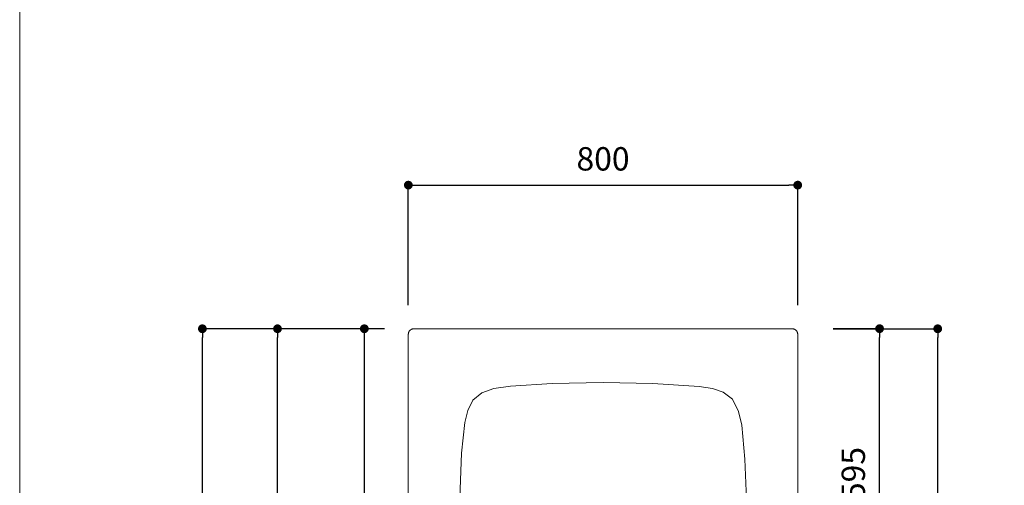
# Model space of a CAD drawing. Units: millimetres. Extents: x 145 to 4045, y 136 to 5804.
# Drawn here: x 145 to 2167, y 2580 to 3536 of the extents above; entities that cross this region are included whole.
import ezdxf

# ---------------------------------------------------------------- set-up
doc = ezdxf.new("R2010")
doc.units = ezdxf.units.MM
doc.header["$LTSCALE"] = 50.8
doc.header["$PDMODE"] = 1
doc.header["$PDSIZE"] = -2
for name, pattern in [('AI-Linetype-232', [12.756806, 12.753983, -0.002822]), ('AI-Linetype-233', [12.756806, 12.753983, -0.002822]), ('AI-Linetype-234', [12.756806, 12.753983, -0.002822]), ('AI-Linetype-235', [12.756806, 12.753983, -0.002822]), ('AI-Linetype-236', [12.756806, 12.753983, -0.002822]), ('AI-Linetype-237', [12.756806, 12.753983, -0.002822]), ('AI-Linetype-238', [12.756806, 12.753983, -0.002822]), ('AI-Linetype-239', [12.756806, 12.753983, -0.002822]), ('AI-Linetype-240', [12.756806, 12.753983, -0.002822]), ('AI-Linetype-333', [12.756806, 12.753983, -0.002822]), ('AI-Linetype-334', [12.756806, 12.753983, -0.002822]), ('AI-Linetype-335', [12.756806, 12.753983, -0.002822]), ('AI-Linetype-336', [12.756806, 12.753983, -0.002822]), ('AI-Linetype-337', [12.756806, 12.753983, -0.002822]), ('AI-Linetype-338', [12.756806, 12.753983, -0.002822]), ('AI-Linetype-339', [12.756806, 12.753983, -0.002822]), ('AI-Linetype-340', [12.756806, 12.753983, -0.002822]), ('AI-Linetype-341', [12.756806, 12.753983, -0.002822]), ('AI-Linetype-604', [12.756806, 12.753983, -0.002822]), ('AI-Linetype-605', [12.756806, 12.753983, -0.002822]), ('AI-Linetype-804', [12.756806, 12.753983, -0.002822]), ('AI-Linetype-985', [12.756806, 12.753983, -0.002822]), ('AI-Linetype-987', [12.756806, 12.753983, -0.002822])]:
    doc.linetypes.add(name, pattern=pattern)
doc.layers.get('Defpoints').update_dxf_attribs({"lineweight": 9})
for name, color, linetype, lineweight in [('DIM', 7, 'Continuous', 13), ('MODEL', 7, 'Continuous', 20), ('TEMPLATE', 7, 'Continuous', 20), ('寸法', 7, 'Continuous', 13)]:
    doc.layers.add(name, color=color, linetype=linetype, lineweight=lineweight)
doc.styles.add('ＭＳ ゴシック', font='msgothic.ttc', dxfattribs={"bigfont": 'ＭＳ ゴシック'})
doc.dimstyles.new('JIS', dxfattribs={"dimtxt": 24.432617, "dimasz": 9, "dimexe": 20, "dimexo": 0, "dimgap": 10, "dimtad": 1, "dimdec": 1, "dimzin": 11, "dimdsep": 46, "dimtxsty": 'ＭＳ ゴシック', "dimblk": 'DOT', "dimcen": 0, "dimazin": 0, "dimtfac": 1, "dimtdec": 1, "dimtix": 1, "dimtofl": 0, "dimtmove": 0, "dimatfit": 0, "dimldrblk": 'DOT', "dimfxl": 1, "dimfrac": 2, "dimtolj": 1, "dimtzin": 11, "dimarcsym": 0})

# ---------------------------------------------------------------- blocks, each defined once
blk = doc.blocks.new('_DOT')
at = {"color": 0, "linetype": 'ByBlock', "lineweight": -2}
blk.add_line((-0.5, 0), (-1, 0), dxfattribs=at)
at = {"color": 0, "linetype": 'ByBlock', "lineweight": -2, "const_width": 0.5}
blk.add_lwpolyline([(-0.25, 0, 1), (0.25, 0, 1)], format="xyb", close=True, dxfattribs=at)
blk = doc.blocks.new('*D45')
at = {"layer": 'Defpoints', "color": 0}
for p in [(519.9, 2901.7), (930.4, 2901.7), (930.4, 1101.7)]:
    blk.add_point(p, dxfattribs=at)
at = {"layer": '寸法', "color": 0, "lineweight": -2}
for p, q in [((870.4, 2901.7), (519.9, 2901.7)), ((519.9, 1119.7), (519.9, 2883.7)), ((870.4, 1101.7), (519.9, 1101.7))]:
    blk.add_line(p, q, dxfattribs=at)
at = {"layer": '寸法', "color": 0, "lineweight": -2, "xscale": 18, "yscale": 18, "zscale": 18}
for p, rotation in [((519.9, 2901.7), 90), ((519.9, 1101.7), 270)]:
    blk.add_blockref('_DOT', p, dxfattribs=dict(at, rotation=rotation))
at = {"layer": '寸法', "color": 0, "linetype": 'Continuous', "insert": (465.9, 2001.7), "char_height": 48, "attachment_point": 5, "rotation": 90, "style": 'ＭＳ ゴシック'}
blk.add_mtext('\\A1;1800', dxfattribs=at)
blk = doc.blocks.new('*D46')
at = {"layer": 'Defpoints', "color": 0}
for p in [(1743, 3196.6), (943, 2890.4), (1743, 2890.4)]:
    blk.add_point(p, dxfattribs=at)
at = {"layer": 'DIM', "color": 0, "lineweight": -2}
for p, q in [((943, 2950.4), (943, 3196.6)), ((961, 3196.6), (1725, 3196.6)), ((1743, 2950.4), (1743, 3196.6))]:
    blk.add_line(p, q, dxfattribs=at)
at = {"layer": 'DIM', "color": 0, "lineweight": -2, "xscale": 18, "yscale": 18, "zscale": 18, "rotation": 180}
blk.add_blockref('_DOT', (943, 3196.6), dxfattribs=at)
at = {"layer": 'DIM', "color": 0, "lineweight": -2, "xscale": 18, "yscale": 18, "zscale": 18}
blk.add_blockref('_DOT', (1743, 3196.6), dxfattribs=at)
at = {"layer": 'DIM', "color": 0, "linetype": 'Continuous', "insert": (1343, 3250.6), "char_height": 48, "attachment_point": 5, "style": 'ＭＳ ゴシック'}
blk.add_mtext('\\A1;800', dxfattribs=at)
blk = doc.blocks.new('*D48')
at = {"layer": 'Defpoints', "color": 0}
for p in [(1755.6, 2901.9), (1911.2, 2901.9), (1538, 2306.9)]:
    blk.add_point(p, dxfattribs=at)
at = {"layer": '寸法', "color": 0, "lineweight": -2}
for p, q in [((1815.6, 2901.9), (1911.2, 2901.9)), ((1911.2, 2324.9), (1911.2, 2883.9)), ((1598, 2306.9), (1911.2, 2306.9))]:
    blk.add_line(p, q, dxfattribs=at)
at = {"layer": '寸法', "color": 0, "lineweight": -2, "xscale": 18, "yscale": 18, "zscale": 18}
for p, rotation in [((1911.2, 2901.9), 89.99999999999999), ((1911.2, 2306.9), 270)]:
    blk.add_blockref('_DOT', p, dxfattribs=dict(at, rotation=rotation))
at = {"layer": '寸法', "color": 0, "linetype": 'Continuous', "insert": (1857.2, 2604.4), "char_height": 48, "attachment_point": 5, "rotation": 90, "style": 'ＭＳ ゴシック'}
blk.add_mtext('\\A1;595', dxfattribs=at)
blk = doc.blocks.new('*D50')
at = {"layer": 'Defpoints', "color": 0}
for p in [(1755.6, 2901.7), (2030.7, 2901.7), (1463.2, 2001.7)]:
    blk.add_point(p, dxfattribs=at)
at = {"layer": 'DIM', "color": 0, "lineweight": -2}
for p, q in [((1815.6, 2901.7), (2030.7, 2901.7)), ((2030.7, 2019.7), (2030.7, 2883.7)), ((1523.2, 2001.7), (2030.7, 2001.7))]:
    blk.add_line(p, q, dxfattribs=at)
at = {"layer": 'DIM', "color": 0, "lineweight": -2, "xscale": 18, "yscale": 18, "zscale": 18}
for p, rotation in [((2030.7, 2901.7), 90.00000000000004), ((2030.7, 2001.7), 270)]:
    blk.add_blockref('_DOT', p, dxfattribs=dict(at, rotation=rotation))
at = {"layer": 'DIM', "color": 0, "linetype": 'Continuous', "insert": (1976.7, 2451.7), "char_height": 48, "attachment_point": 5, "rotation": 90, "style": 'ＭＳ ゴシック'}
blk.add_mtext('\\A1;900', dxfattribs=at)
blk = doc.blocks.new('*D66')
at = {"layer": 'Defpoints', "color": 0}
for p in [(674.2, 2901.7), (954.3, 2901.7), (943, 1883)]:
    blk.add_point(p, dxfattribs=at)
at = {"layer": '寸法', "color": 0, "linetype": 'Continuous', "lineweight": -2}
for p, q in [((894.3, 2901.7), (674.2, 2901.7)), ((674.2, 1901), (674.2, 2883.7)), ((883, 1883), (674.2, 1883))]:
    blk.add_line(p, q, dxfattribs=at)
at = {"layer": '寸法', "color": 0, "lineweight": -2, "xscale": 18, "yscale": 18, "zscale": 18}
for p, rotation in [((674.2, 2901.7), 90), ((674.2, 1883), 270)]:
    blk.add_blockref('_DOT', p, dxfattribs=dict(at, rotation=rotation))
at = {"layer": '寸法', "color": 0, "linetype": 'Continuous', "insert": (620.2, 2392.4), "char_height": 48, "attachment_point": 5, "rotation": 90, "style": 'ＭＳ ゴシック'}
blk.add_mtext('\\A1;1028', dxfattribs=at)
blk = doc.blocks.new('*D67')
at = {"layer": 'Defpoints', "color": 0}
for p in [(954.3, 2901.7), (852.6, 2120.3), (969.4, 2120.3)]:
    blk.add_point(p, dxfattribs=at)
at = {"layer": '寸法', "color": 0, "linetype": 'Continuous', "lineweight": -2}
for p, q in [((894.3, 2901.7), (852.6, 2901.7)), ((852.6, 2883.7), (852.6, 2138.3)), ((909.4, 2120.3), (852.6, 2120.3))]:
    blk.add_line(p, q, dxfattribs=at)
at = {"layer": '寸法', "color": 0, "lineweight": -2, "xscale": 18, "yscale": 18, "zscale": 18}
for p, rotation in [((852.6, 2901.7), 90), ((852.6, 2120.3), 270)]:
    blk.add_blockref('_DOT', p, dxfattribs=dict(at, rotation=rotation))
at = {"layer": '寸法', "color": 0, "linetype": 'Continuous', "insert": (798.6, 2511), "char_height": 48, "attachment_point": 5, "rotation": 90, "style": 'ＭＳ ゴシック'}
blk.add_mtext('\\A1;772', dxfattribs=at)

msp = doc.modelspace()

# ---------------------------------------------------------------- linework, layer by layer
at = {"layer": 'MODEL', "linetype": 'AI-Linetype-604'}
for p in [(954.3, 2901.7), (1731.8, 2901.7)]:
    msp.add_line(p, (1343, 2901.7), dxfattribs=at)
at = {"layer": 'MODEL', "linetype": 'AI-Linetype-985'}
for p, q in [((954.3, 2901.7), (954.3, 2901.7)), ((1731.8, 2901.7), (1731.8, 2901.7))]:
    msp.add_line(p, q, dxfattribs=at)
at = {"layer": 'MODEL', "linetype": 'AI-Linetype-987'}
for p, q in [((954.3, 2901.7), (954.3, 2901.7)), ((1731.8, 2901.7), (1731.8, 2901.7))]:
    msp.add_line(p, q, dxfattribs=at)
at = {"layer": 'MODEL', "linetype": 'AI-Linetype-605'}
for p, q in [((943, 2001.7), (943, 2890.4)), ((1743, 2001.7), (1743, 2890.4))]:
    msp.add_line(p, q, dxfattribs=at)
at = {"layer": 'MODEL', "linetype": 'AI-Linetype-235'}
msp.add_line((1094.1, 2770.3), (1119, 2779), dxfattribs=at)
at = {"layer": 'MODEL', "linetype": 'AI-Linetype-234'}
msp.add_line((1119, 2779), (1152.9, 2784.1), dxfattribs=at)
at = {"layer": 'MODEL', "linetype": 'AI-Linetype-233'}
msp.add_line((1152.9, 2784.1), (1238.2, 2789.3), dxfattribs=at)
at = {"layer": 'MODEL', "linetype": 'AI-Linetype-232'}
msp.add_line((1238.2, 2789.3), (1343, 2791.2), dxfattribs=at)
at = {"layer": 'MODEL', "linetype": 'AI-Linetype-341'}
msp.add_line((1343, 2791.2), (1445.5, 2789.4), dxfattribs=at)
at = {"layer": 'MODEL', "linetype": 'AI-Linetype-340'}
msp.add_line((1445.5, 2789.4), (1540.7, 2783.2), dxfattribs=at)
at = {"layer": 'MODEL', "linetype": 'AI-Linetype-339'}
msp.add_line((1540.7, 2783.2), (1567.7, 2778.9), dxfattribs=at)
at = {"layer": 'MODEL', "linetype": 'AI-Linetype-338'}
msp.add_line((1567.7, 2778.9), (1590.1, 2771.3), dxfattribs=at)
at = {"layer": 'MODEL', "linetype": 'AI-Linetype-237'}
msp.add_line((1065.1, 2733.6), (1075.8, 2754.8), dxfattribs=at)
at = {"layer": 'MODEL', "linetype": 'AI-Linetype-236'}
msp.add_line((1075.8, 2754.8), (1094.1, 2770.3), dxfattribs=at)
at = {"layer": 'MODEL', "linetype": 'AI-Linetype-337'}
msp.add_line((1590.1, 2771.3), (1608.7, 2756.8), dxfattribs=at)
at = {"layer": 'MODEL', "linetype": 'AI-Linetype-336'}
msp.add_line((1608.7, 2756.8), (1621.7, 2731.6), dxfattribs=at)
at = {"layer": 'MODEL', "linetype": 'AI-Linetype-238'}
msp.add_line((1059, 2709.5), (1065.1, 2733.6), dxfattribs=at)
at = {"layer": 'MODEL', "linetype": 'AI-Linetype-335'}
msp.add_line((1621.7, 2731.6), (1628.1, 2703.5), dxfattribs=at)
at = {"layer": 'MODEL', "linetype": 'AI-Linetype-239'}
msp.add_line((1052.2, 2646.3), (1059, 2709.5), dxfattribs=at)
at = {"layer": 'MODEL', "linetype": 'AI-Linetype-334'}
msp.add_line((1628.1, 2703.5), (1634.6, 2633.6), dxfattribs=at)
at = {"layer": 'MODEL', "linetype": 'AI-Linetype-240'}
msp.add_line((1046.5, 2487.9), (1052.2, 2646.3), dxfattribs=at)
at = {"layer": 'MODEL', "linetype": 'AI-Linetype-333'}
msp.add_line((1634.6, 2633.6), (1638.9, 2516.1), dxfattribs=at)
at = {"layer": 'MODEL', "linetype": 'AI-Linetype-804'}
for points in [[(954.3, 2901.7), (948.1, 2901.7), (943, 2896.6), (943, 2890.4)], [(1731.8, 2901.7), (1738, 2901.7), (1743, 2896.6), (1743, 2890.4)]]:
    msp.add_open_spline(points, degree=3, dxfattribs=at)
at = {"layer": 'TEMPLATE', "flags": 128}
msp.add_lwpolyline([(4044.5, 5804.4), (144.5, 5804.4), (144.5, 204.4), (4044.5, 204.4), (4044.5, 5804.4)], dxfattribs=at)

# ---------------------------------------------------------------- dimensions: what is measured, and where the dimension line sits
at = {"layer": 'DIM'}
dim = msp.add_linear_dim(base=(1743, 3196.6), p1=(943, 2890.4), p2=(1743, 2890.4), angle=180, dimstyle='JIS', override={"dimtxt": 48, "dimasz": 18, "dimexe": 0, "dimexo": 60, "dimgap": 30, "dimdec": 0, "dimpost": '<>', "dimadec": 0}, dxfattribs=at)
dim.commit()
dim.dimension.update_dxf_attribs({"geometry": '*D46', "text_midpoint": (1343, 3250.6)})
dim = msp.add_linear_dim(base=(2030.7, 2901.7), p1=(1463.2, 2001.7), p2=(1755.6, 2901.7), angle=90, dimstyle='JIS', override={"dimtxt": 48, "dimasz": 18, "dimexe": 0, "dimexo": 60, "dimgap": 30, "dimdec": 0, "dimpost": '<>', "dimadec": 0}, dxfattribs=at)
dim.commit()
dim.dimension.update_dxf_attribs({"geometry": '*D50', "text_midpoint": (2030.7, 2451.7), "dimtype": 160})
at = {"layer": '寸法'}
dim = msp.add_linear_dim(base=(519.9, 2901.7), p1=(930.4, 1101.7), p2=(930.4, 2901.7), angle=90, dimstyle='JIS', override={"dimtxt": 48, "dimasz": 18, "dimexe": 0, "dimexo": 60, "dimgap": 30, "dimdec": 0, "dimpost": '<>', "dimadec": 0}, dxfattribs=at)
dim.commit()
dim.dimension.update_dxf_attribs({"geometry": '*D45', "text_midpoint": (519.9, 2001.7), "dimtype": 160})
at = {"layer": '寸法', "linetype": 'Continuous'}
for base, p1, p2, text, picture, middle in [((674.2, 2901.7), (943, 1883), (954.3, 2901.7), '1028', '*D66', (620.2, 2392.4)), ((852.6, 2120.3), (954.3, 2901.7), (969.4, 2120.3), '772', '*D67', (798.6, 2511))]:
    dim = msp.add_linear_dim(base=base, p1=p1, p2=p2, angle=90, text=text, dimstyle='JIS', override={"dimtxt": 48, "dimasz": 18, "dimexe": 0, "dimexo": 60, "dimgap": 30, "dimdec": 0, "dimpost": '<>', "dimadec": 0}, dxfattribs=at)
    dim.commit()
    dim.dimension.update_dxf_attribs({"geometry": picture, "text_midpoint": middle})
at = {"layer": '寸法'}
dim = msp.add_linear_dim(base=(1911.2, 2901.9), p1=(1538, 2306.9), p2=(1755.6, 2901.9), angle=270, dimstyle='JIS', override={"dimtxt": 48, "dimasz": 18, "dimexe": 0, "dimexo": 60, "dimgap": 30, "dimdec": 0, "dimpost": '<>', "dimadec": 0}, dxfattribs=at)
dim.commit()
dim.dimension.update_dxf_attribs({"geometry": '*D48', "text_midpoint": (1857.2, 2604.4)})

doc.saveas('drawing.dxf')
